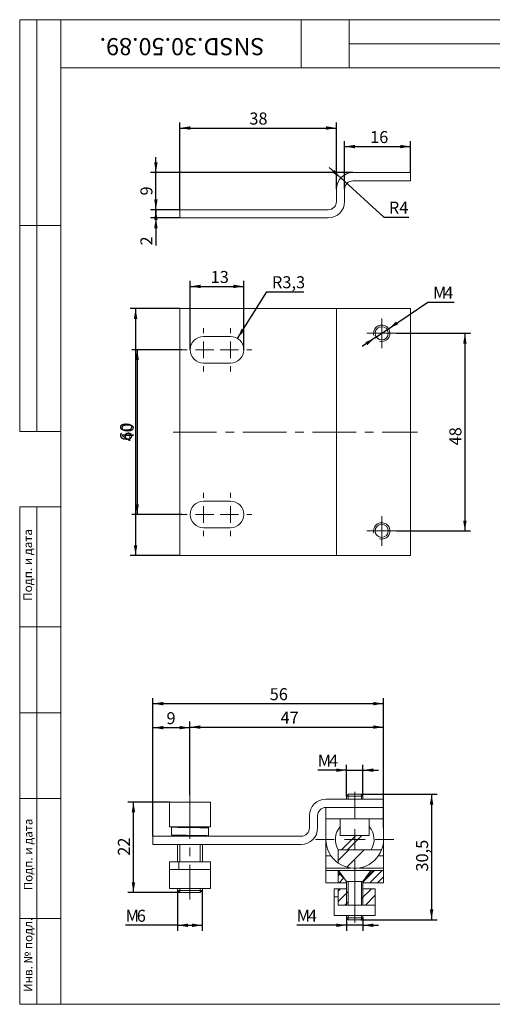
# Model space of a CAD drawing. Units: millimetres. Extents: x 8 to 420, y -1 to 292.
# Drawn here: x 8 to 146, y 5 to 292 of the extents above; entities that cross this region are included whole.
import ezdxf

# ---------------------------------------------------------------- set-up
doc = ezdxf.new("R2010")
doc.units = ezdxf.units.MM
doc.linetypes.add('CENTERX2', pattern=[20.32, 12.7, -2.54, 2.54, -2.54])
doc.layers.add('ГЕОМЕТРИЯ', color=90, linetype='Continuous', lineweight=15)
for name, color, linetype in [('РАЗМЕРЫ', 2, 'Continuous'), ('ТЕКСТ', 120, 'Continuous'), ('ШТРИХОВКА', 30, 'Continuous')]:
    doc.layers.add(name, color=color, linetype=linetype)
doc.styles.add('SLDTEXTSTYLE0', font='TXT', dxfattribs={"width": 0.7, "bigfont": 'bigfont'})
doc.styles.add('SLDTEXTSTYLE1', font='TXT', dxfattribs={"width": 0.7})
doc.dimstyles.new('SLDDIMSTYLE0', dxfattribs={"dimtxt": 3.5, "dimasz": 3, "dimexe": 0, "dimexo": 0.0625, "dimgap": 0.875, "dimtad": 2, "dimlfac": 0.833333, "dimrnd": 1e-09, "dimzin": 12, "dimdsep": 46, "dimtxsty": 'SLDTEXTSTYLE1', "dimsah": 1, "dimcen": 0.09, "dimadec": 0, "dimazin": 3, "dimtfac": 1, "dimtdec": 3, "dimtofl": 0, "dimtmove": 0, "dimatfit": 3, "dimfxl": 1, "dimfrac": 2, "dimtolj": 1, "dimtzin": 12, "dimarcsym": 0})
doc.dimstyles.new('SLDDIMSTYLE1', dxfattribs={"dimtxt": 3.5, "dimasz": 3, "dimexe": 0, "dimexo": 0.0625, "dimgap": 0.875, "dimtad": 2, "dimlfac": 0.833333, "dimrnd": 1e-09, "dimzin": 12, "dimdsep": 46, "dimtxsty": 'SLDTEXTSTYLE1', "dimsah": 1, "dimcen": 0.09, "dimadec": 0, "dimazin": 3, "dimtfac": 1, "dimtdec": 3, "dimtmove": 0, "dimatfit": 0, "dimfxl": 1, "dimfrac": 2, "dimtolj": 1, "dimtzin": 12, "dimarcsym": 0})
doc.dimstyles.new('SLDDIMSTYLE2', dxfattribs={"dimtxt": 3.5, "dimasz": 3, "dimexe": 0, "dimexo": 0.0625, "dimgap": 0.875, "dimtad": 0, "dimtih": 1, "dimtoh": 1, "dimlfac": 0.833333, "dimrnd": 1e-09, "dimzin": 12, "dimdsep": 46, "dimtxsty": 'SLDTEXTSTYLE1', "dimsah": 1, "dimcen": 0, "dimadec": 0, "dimazin": 3, "dimtfac": 1, "dimtdec": 3, "dimtofl": 0, "dimtmove": 1, "dimatfit": 3, "dimfxl": 1, "dimfrac": 2, "dimtolj": 1, "dimtzin": 12, "dimarcsym": 0})
doc.dimstyles.new('SLDDIMSTYLE3', dxfattribs={"dimtxt": 3.5, "dimasz": 3, "dimexe": 0, "dimexo": 0.0625, "dimgap": 0.875, "dimtad": 0, "dimtih": 1, "dimtoh": 1, "dimdec": 1, "dimlfac": 0.833333, "dimrnd": 1e-09, "dimzin": 12, "dimdsep": 46, "dimtxsty": 'SLDTEXTSTYLE1', "dimsah": 1, "dimcen": 0, "dimadec": 0, "dimazin": 3, "dimtfac": 1, "dimtdec": 3, "dimtofl": 0, "dimtmove": 0, "dimatfit": 3, "dimfxl": 1, "dimfrac": 2, "dimtolj": 1, "dimtzin": 12, "dimarcsym": 0})
doc.dimstyles.new('SLDDIMSTYLE4', dxfattribs={"dimtxt": 3.5, "dimasz": 3, "dimexe": 0, "dimexo": 0.0625, "dimgap": 0.875, "dimtad": 0, "dimtih": 1, "dimtoh": 1, "dimlfac": 0.833333, "dimrnd": 1e-09, "dimzin": 12, "dimdsep": 46, "dimtxsty": 'SLDTEXTSTYLE1', "dimsah": 1, "dimcen": 0, "dimadec": 0, "dimazin": 3, "dimtfac": 1, "dimtdec": 3, "dimtmove": 0, "dimatfit": 3, "dimfxl": 1, "dimfrac": 2, "dimtolj": 1, "dimtzin": 12, "dimarcsym": 0})

# ---------------------------------------------------------------- blocks, each defined once
blk = doc.blocks.new('_D')
at = {"layer": 'РАЗМЕРЫ'}
for p, q in [((107.42, 66.24), (129.62, 66.24)), ((128.02, 66.24), (128.02, 29.64)), ((107.42, 29.64), (129.62, 29.64))]:
    blk.add_line(p, q, dxfattribs=at)
for points in [[(128.02, 66.24), (127.52, 63.24), (128.52, 63.24)], [(128.02, 29.64), (128.52, 32.64), (127.52, 32.64)]]:
    blk.add_solid(points, dxfattribs=at)
at = {"layer": 'РАЗМЕРЫ', "insert": (123.51, 43.69), "char_height": 3.5, "attachment_point": 1, "rotation": 90, "style": 'SLDTEXTSTYLE1'}
blk.add_mtext('30,5', dxfattribs=at)
blk = doc.blocks.new('_D_1')
at = {"layer": 'РАЗМЕРЫ'}
for p, q in [((103.22, 65.64), (103.22, 74.84)), ((108.02, 65.64), (108.02, 74.84)), ((103.22, 73.24), (94.86, 73.24)), ((103.22, 73.24), (108.02, 73.24)), ((108.02, 73.24), (112.52, 73.24))]:
    blk.add_line(p, q, dxfattribs=at)
for points in [[(103.22, 73.24), (100.22, 73.74), (100.22, 72.74)], [(108.02, 73.24), (111.02, 72.74), (111.02, 73.74)]]:
    blk.add_solid(points, dxfattribs=at)
at = {"layer": 'РАЗМЕРЫ', "char_height": 3.5, "attachment_point": 1, "style": 'SLDTEXTSTYLE1'}
for s, insert in [('M', (94.86, 77.75)), ('4', (98.13, 77.75))]:
    blk.add_mtext(s, dxfattribs=dict(at, insert=insert))
blk = doc.blocks.new('_D_2')
at = {"layer": 'РАЗМЕРЫ'}
for p, q in [((103.22, 30.24), (103.22, 26.44)), ((108.02, 30.24), (108.02, 26.44)), ((103.22, 28.04), (88.72, 28.04)), ((108.02, 28.04), (103.22, 28.04)), ((108.02, 28.04), (112.52, 28.04))]:
    blk.add_line(p, q, dxfattribs=at)
for points in [[(103.22, 28.04), (100.22, 28.54), (100.22, 27.54)], [(108.02, 28.04), (111.02, 27.54), (111.02, 28.54)]]:
    blk.add_solid(points, dxfattribs=at)
at = {"layer": 'РАЗМЕРЫ', "char_height": 3.5, "attachment_point": 1, "style": 'SLDTEXTSTYLE1'}
for s, insert in [('M', (88.72, 32.55)), ('4', (91.98, 32.55))]:
    blk.add_mtext(s, dxfattribs=dict(at, insert=insert))
blk = doc.blocks.new('_D_3')
at = {"layer": 'РАЗМЕРЫ'}
for p, q in [((54.02, 38.16), (54.02, 26.44)), ((61.22, 38.16), (61.22, 26.44)), ((54.02, 28.04), (38.86, 28.04)), ((54.02, 28.04), (61.22, 28.04))]:
    blk.add_line(p, q, dxfattribs=at)
for points in [[(54.02, 28.04), (57.02, 27.54), (57.02, 28.54)], [(61.22, 28.04), (58.22, 28.54), (58.22, 27.54)]]:
    blk.add_solid(points, dxfattribs=at)
at = {"layer": 'РАЗМЕРЫ', "char_height": 3.5, "attachment_point": 1, "style": 'SLDTEXTSTYLE1'}
for s, insert in [('M', (38.86, 32.55)), ('6', (42.12, 32.55))]:
    blk.add_mtext(s, dxfattribs=dict(at, insert=insert))
blk = doc.blocks.new('_D_4')
at = {"layer": 'РАЗМЕРЫ'}
for p, q in [((51.62, 63.96), (39.54, 63.96)), ((41.14, 37.56), (41.14, 63.96)), ((54.62, 37.56), (39.54, 37.56))]:
    blk.add_line(p, q, dxfattribs=at)
for points in [[(41.14, 63.96), (40.64, 60.96), (41.64, 60.96)], [(41.14, 37.56), (41.64, 40.56), (40.64, 40.56)]]:
    blk.add_solid(points, dxfattribs=at)
at = {"layer": 'РАЗМЕРЫ', "insert": (36.62, 48.3), "char_height": 3.5, "attachment_point": 1, "rotation": 90, "style": 'SLDTEXTSTYLE1'}
blk.add_mtext('22', dxfattribs=at)
blk = doc.blocks.new('_D_5')
at = {"layer": 'РАЗМЕРЫ'}
for p, q in [((46.82, 54), (46.82, 94.24)), ((46.82, 92.64), (114.02, 92.64)), ((114.02, 56.32), (114.02, 94.24))]:
    blk.add_line(p, q, dxfattribs=at)
for points in [[(46.82, 92.64), (49.82, 92.14), (49.82, 93.14)], [(114.02, 92.64), (111.02, 93.14), (111.02, 92.14)]]:
    blk.add_solid(points, dxfattribs=at)
at = {"layer": 'РАЗМЕРЫ', "insert": (80.85, 97.15), "char_height": 3.5, "attachment_point": 1, "style": 'SLDTEXTSTYLE1'}
blk.add_mtext('56', dxfattribs=at)
blk = doc.blocks.new('_D_6')
at = {"layer": 'РАЗМЕРЫ'}
for p, q in [((46.82, 54), (46.82, 87.24)), ((57.62, 65.96), (57.62, 87.24)), ((46.82, 85.64), (57.62, 85.64))]:
    blk.add_line(p, q, dxfattribs=at)
for points in [[(46.82, 85.64), (49.82, 85.14), (49.82, 86.14)], [(57.62, 85.64), (54.62, 86.14), (54.62, 85.14)]]:
    blk.add_solid(points, dxfattribs=at)
at = {"layer": 'РАЗМЕРЫ', "insert": (50.78, 90.15), "char_height": 3.5, "attachment_point": 1, "style": 'SLDTEXTSTYLE1'}
blk.add_mtext('9', dxfattribs=at)
blk = doc.blocks.new('_D_7')
at = {"layer": 'РАЗМЕРЫ'}
for p, q in [((57.62, 65.96), (57.62, 87.4)), ((114.02, 64.8), (114.02, 87.4)), ((57.62, 85.8), (114.02, 85.8))]:
    blk.add_line(p, q, dxfattribs=at)
for points in [[(57.62, 85.8), (60.62, 85.3), (60.62, 86.3)], [(114.02, 85.8), (111.02, 86.3), (111.02, 85.3)]]:
    blk.add_solid(points, dxfattribs=at)
at = {"layer": 'РАЗМЕРЫ', "insert": (84.02, 90.31), "char_height": 3.5, "attachment_point": 1, "style": 'SLDTEXTSTYLE1'}
blk.add_mtext('47', dxfattribs=at)
blk = doc.blocks.new('SW_CENTERMARKSYMBOL_0')
at = {"color": 0, "linetype": 'Continuous', "lineweight": 0}
for p, q in [((0, 6), (0, 13.86)), ((0, 0), (0, 3)), ((-6, 0), (-11.4, 0)), ((0, 0), (-3, 0)), ((0, 0), (0, -3)), ((0, 0), (3, 0)), ((6, 0), (11.4, 0)), ((0, -6), (0, -24.34))]:
    blk.add_line(p, q, dxfattribs=at)
blk = doc.blocks.new('_D_9')
at = {"layer": 'РАЗМЕРЫ'}
for p, q in [((47.69, 247.42), (47.69, 251.92)), ((105.09, 247.42), (46.09, 247.42)), ((47.69, 236.62), (47.69, 247.42)), ((54.69, 236.62), (46.09, 236.62)), ((47.69, 236.62), (47.69, 232.12))]:
    blk.add_line(p, q, dxfattribs=at)
for points in [[(47.69, 247.42), (48.19, 250.42), (47.19, 250.42)], [(47.69, 236.62), (47.19, 233.62), (48.19, 233.62)]]:
    blk.add_solid(points, dxfattribs=at)
at = {"layer": 'РАЗМЕРЫ', "insert": (43.18, 240.76), "char_height": 3.5, "attachment_point": 1, "rotation": 90, "style": 'SLDTEXTSTYLE1'}
blk.add_mtext('9', dxfattribs=at)
blk = doc.blocks.new('_D_10')
at = {"layer": 'РАЗМЕРЫ'}
for p, q in [((47.69, 236.62), (47.69, 241.12)), ((54.69, 236.62), (46.09, 236.62)), ((47.69, 234.22), (47.69, 236.62)), ((54.69, 234.22), (46.09, 234.22)), ((47.69, 234.22), (47.69, 226.18))]:
    blk.add_line(p, q, dxfattribs=at)
for points in [[(47.69, 236.62), (48.19, 239.62), (47.19, 239.62)], [(47.69, 234.22), (47.19, 231.22), (48.19, 231.22)]]:
    blk.add_solid(points, dxfattribs=at)
at = {"layer": 'РАЗМЕРЫ', "insert": (43.18, 226.18), "char_height": 3.5, "attachment_point": 1, "rotation": 90, "style": 'SLDTEXTSTYLE1'}
blk.add_mtext('2', dxfattribs=at)
blk = doc.blocks.new('_D_11')
at = {"layer": 'РАЗМЕРЫ'}
for p, q in [((54.69, 236.62), (54.69, 262.02)), ((100.29, 242.62), (100.29, 262.02)), ((54.69, 260.42), (100.29, 260.42))]:
    blk.add_line(p, q, dxfattribs=at)
for points in [[(54.69, 260.42), (57.69, 259.92), (57.69, 260.92)], [(100.29, 260.42), (97.29, 260.92), (97.29, 259.92)]]:
    blk.add_solid(points, dxfattribs=at)
at = {"layer": 'РАЗМЕРЫ', "insert": (74.92, 264.94), "char_height": 3.5, "attachment_point": 1, "style": 'SLDTEXTSTYLE1'}
blk.add_mtext('38', dxfattribs=at)
blk = doc.blocks.new('_D_12')
at = {"layer": 'РАЗМЕРЫ'}
for p, q in [((102.69, 242.62), (102.69, 256.62)), ((121.89, 247.42), (121.89, 256.62)), ((102.69, 255.02), (121.89, 255.02))]:
    blk.add_line(p, q, dxfattribs=at)
for points in [[(102.69, 255.02), (105.69, 254.52), (105.69, 255.52)], [(121.89, 255.02), (118.89, 255.52), (118.89, 254.52)]]:
    blk.add_solid(points, dxfattribs=at)
at = {"layer": 'РАЗМЕРЫ', "insert": (110.12, 259.54), "char_height": 3.5, "attachment_point": 1, "style": 'SLDTEXTSTYLE1'}
blk.add_mtext('16', dxfattribs=at)
blk = doc.blocks.new('_D_13')
at = {"layer": 'РАЗМЕРЫ'}
for p, q in [((101.54, 245.86), (98.22, 248.89)), ((101.54, 245.86), (114.07, 234.45)), ((114.07, 234.45), (121.37, 234.45))]:
    blk.add_line(p, q, dxfattribs=at)
blk.add_solid([(101.54, 245.86), (99.66, 248.25), (98.99, 247.51)], dxfattribs=at)
at = {"layer": 'РАЗМЕРЫ', "insert": (115.57, 238.96), "char_height": 3.5, "attachment_point": 1, "style": 'SLDTEXTSTYLE1'}
blk.add_mtext('R4', dxfattribs=at)
blk = doc.blocks.new('_D_14')
at = {"layer": 'РАЗМЕРЫ'}
for p, q in [((57.69, 195.78), (57.69, 215.85)), ((73.29, 195.78), (73.29, 215.85)), ((57.69, 214.25), (73.29, 214.25))]:
    blk.add_line(p, q, dxfattribs=at)
for points in [[(57.69, 214.25), (60.69, 213.75), (60.69, 214.75)], [(73.29, 214.25), (70.29, 214.75), (70.29, 213.75)]]:
    blk.add_solid(points, dxfattribs=at)
at = {"layer": 'РАЗМЕРЫ', "insert": (63.65, 218.76), "char_height": 3.5, "attachment_point": 1, "style": 'SLDTEXTSTYLE1'}
blk.add_mtext('13', dxfattribs=at)
blk = doc.blocks.new('_D_15')
at = {"layer": 'РАЗМЕРЫ'}
for p, q in [((71.46, 199.09), (80.01, 212.71)), ((80.01, 212.71), (90.75, 212.71))]:
    blk.add_line(p, q, dxfattribs=at)
blk.add_solid([(71.46, 199.09), (73.48, 201.36), (72.64, 201.89)], dxfattribs=at)
at = {"layer": 'РАЗМЕРЫ', "insert": (81.51, 217.22), "char_height": 3.5, "attachment_point": 1, "style": 'SLDTEXTSTYLE1'}
blk.add_mtext('R3,3', dxfattribs=at)
blk = doc.blocks.new('_D_16')
at = {"layer": 'РАЗМЕРЫ'}
for p, q in [((55.29, 195.78), (40.63, 195.78)), ((42.23, 195.78), (42.23, 147.78)), ((55.29, 147.78), (40.63, 147.78))]:
    blk.add_line(p, q, dxfattribs=at)
for points in [[(42.23, 195.78), (41.73, 192.78), (42.73, 192.78)], [(42.23, 147.78), (42.73, 150.78), (41.73, 150.78)]]:
    blk.add_solid(points, dxfattribs=at)
at = {"layer": 'РАЗМЕРЫ', "insert": (37.72, 169.07), "char_height": 3.5, "attachment_point": 1, "rotation": 90, "style": 'SLDTEXTSTYLE1'}
blk.add_mtext('40', dxfattribs=at)
blk = doc.blocks.new('_D_17')
at = {"layer": 'РАЗМЕРЫ'}
for p, q in [((54.69, 207.78), (40.17, 207.78)), ((41.77, 207.78), (41.77, 135.78)), ((54.69, 135.78), (40.17, 135.78))]:
    blk.add_line(p, q, dxfattribs=at)
for points in [[(41.77, 207.78), (41.27, 204.78), (42.27, 204.78)], [(41.77, 135.78), (42.27, 138.78), (41.27, 138.78)]]:
    blk.add_solid(points, dxfattribs=at)
at = {"layer": 'РАЗМЕРЫ', "insert": (37.26, 169.25), "char_height": 3.5, "attachment_point": 1, "rotation": 90, "style": 'SLDTEXTSTYLE1'}
blk.add_mtext('60', dxfattribs=at)
blk = doc.blocks.new('_D_18')
at = {"layer": 'РАЗМЕРЫ'}
for p, q in [((117.81, 200.58), (139.33, 200.58)), ((137.73, 200.58), (137.73, 142.98)), ((117.81, 142.98), (139.33, 142.98))]:
    blk.add_line(p, q, dxfattribs=at)
for points in [[(137.73, 200.58), (137.23, 197.58), (138.23, 197.58)], [(137.73, 142.98), (138.23, 145.98), (137.23, 145.98)]]:
    blk.add_solid(points, dxfattribs=at)
at = {"layer": 'РАЗМЕРЫ', "insert": (133.22, 167.91), "char_height": 3.5, "attachment_point": 1, "rotation": 90, "style": 'SLDTEXTSTYLE1'}
blk.add_mtext('48', dxfattribs=at)
blk = doc.blocks.new('_D_19')
at = {"layer": 'РАЗМЕРЫ'}
for p, q in [((115.48, 201.92), (126.94, 209.64)), ((126.94, 209.64), (134.6, 209.64)), ((111.5, 199.24), (115.48, 201.92)), ((111.5, 199.24), (107.77, 196.73))]:
    blk.add_line(p, q, dxfattribs=at)
for points in [[(115.48, 201.92), (118.25, 203.19), (117.69, 204.02)], [(111.5, 199.24), (108.73, 197.98), (109.29, 197.15)]]:
    blk.add_solid(points, dxfattribs=at)
at = {"layer": 'РАЗМЕРЫ', "char_height": 3.5, "attachment_point": 1, "style": 'SLDTEXTSTYLE1'}
for s, insert in [('M', (128.44, 214.15)), ('4', (131.7, 214.15))]:
    blk.add_mtext(s, dxfattribs=dict(at, insert=insert))
blk = doc.blocks.new('SW_CENTERMARKSYMBOL_1')
at = {"color": 0, "linetype": 'Continuous', "lineweight": 0}
for p, q in [((0, 4.8), (0, 6.3)), ((7.8, 4.8), (7.8, 6.3)), ((-4.8, 0), (-6.3, 0)), ((0, 0), (-2.4, 0)), ((0, 0), (0, 2.4)), ((0, 0), (2.4, 0)), ((0, 0), (0, -2.4)), ((3, 0), (1.5, 0)), ((4.8, 0), (6.3, 0)), ((7.8, 0), (5.4, 0)), ((7.8, 0), (7.8, 2.4)), ((7.8, 0), (10.2, 0)), ((7.8, 0), (7.8, -2.4)), ((12.6, 0), (14.1, 0)), ((0, -4.8), (0, -6.3)), ((7.8, -4.8), (7.8, -6.3))]:
    blk.add_line(p, q, dxfattribs=at)
blk = doc.blocks.new('SW_CENTERMARKSYMBOL_2')
at = {"color": 0, "linetype": 'Continuous', "lineweight": 0}
for p, q in [((-7.8, 4.8), (-7.8, 6.3)), ((0, 4.8), (0, 6.3)), ((-12.6, 0), (-14.1, 0)), ((-7.8, 0), (-10.2, 0)), ((-7.8, 0), (-7.8, 2.4)), ((-7.8, 0), (-7.8, -2.4)), ((-7.8, 0), (-5.4, 0)), ((-4.8, 0), (-6.3, 0)), ((-3, 0), (-1.5, 0)), ((0, 0), (-2.4, 0)), ((0, 0), (0, 2.4)), ((0, 0), (0, -2.4)), ((0, 0), (2.4, 0)), ((4.8, 0), (6.3, 0)), ((-7.8, -4.8), (-7.8, -6.3)), ((0, -4.8), (0, -6.3))]:
    blk.add_line(p, q, dxfattribs=at)
blk = doc.blocks.new('SW_CENTERMARKSYMBOL_3')
at = {"color": 0, "linetype": 'Continuous', "lineweight": 0}
for p, q in [((0, 2.4), (0, 4.32)), ((-2.4, 0), (-4.32, 0)), ((0, 0), (-2.4, 0)), ((0, 0), (0, 2.4)), ((0, 0), (0, -2.4)), ((0, 0), (2.4, 0)), ((2.4, 0), (4.32, 0)), ((0, -2.4), (0, -4.32))]:
    blk.add_line(p, q, dxfattribs=at)
blk = doc.blocks.new('SW_CENTERMARKSYMBOL_4')
at = {"color": 0, "linetype": 'Continuous', "lineweight": 0}
for p, q in [((0, 2.4), (0, 4.32)), ((-2.4, 0), (-4.32, 0)), ((0, 0), (-2.4, 0)), ((0, 0), (0, 2.4)), ((0, 0), (0, -2.4)), ((0, 0), (2.4, 0)), ((2.4, 0), (4.32, 0)), ((0, -2.4), (0, -4.32))]:
    blk.add_line(p, q, dxfattribs=at)

msp = doc.modelspace()

# ---------------------------------------------------------------- hatches: boundary and pattern name
at = {"layer": 'ШТРИХОВКА'}
h = msp.add_hatch(dxfattribs=at)
h.set_pattern_fill('ANSI32', color=256, style=0)
edge = h.paths.add_edge_path(flags=0)
edge.add_line((113.46959, 50.04495), (100.82825, 50.04495))
edge.add_line((100.82825, 50.04495), (100.82825, 46.1443))
edge.add_arc((105.62239, 53.04186), 8.4, 235.1988635, 339.0977646)
h = msp.add_hatch(dxfattribs=at)
h.set_pattern_fill('ANSI31', color=256, scale=0.5, style=0)
h.paths.add_polyline_path([(100.82825, 40.44186), (103.10239, 40.44186), (103.10239, 41.16186), (100.82825, 43.43599)], flags=0)
h = msp.add_hatch(dxfattribs=at)
h.set_pattern_fill('ANSI31', color=256, scale=0.5, style=0)
h.paths.add_polyline_path([(108.14239, 40.44186), (114.02239, 40.44186), (114.02239, 44.04186), (111.02239, 44.04186), (108.14239, 41.16186)], flags=0)
h = msp.add_hatch(dxfattribs=at)
h.set_pattern_fill('ANSI31', color=256, scale=0.66667, style=0)
h.paths.add_polyline_path([(103.40239, 38.64186), (100.82825, 38.64186), (100.82825, 33.91064), (103.70239, 33.91064), (103.70239, 38.34186)], flags=0)
h = msp.add_hatch(dxfattribs=at)
h.set_pattern_fill('ANSI31', color=256, scale=0.66667, style=0)
h.paths.add_polyline_path([(111.62239, 38.64186), (107.84239, 38.64186), (107.54239, 38.34186), (107.54239, 33.91064), (111.62239, 33.91064)], flags=0)

# ---------------------------------------------------------------- linework, layer by layer
at = {"color": 7, "linetype": 'Continuous', "lineweight": 15}
for p, q in [((8, 292), (20, 292)), ((8, 292), (8, 172)), ((13, 292), (13, 172)), ((20, 5), (20, 292)), ((20, 292), (415, 292)), ((20, 278), (20, 292)), ((20, 292), (90, 292)), ((20, 292), (20, 172)), ((90, 278), (90, 292)), ((90, 292), (157, 292)), ((104, 292), (104, 278)), ((104, 285), (157, 285)), ((20, 278), (90, 278)), ((157, 278), (90, 278)), ((8, 232), (20, 232)), ((8, 172), (20, 172)), ((8, 150), (20, 150)), ((8, 150), (8, 5)), ((13, 150), (13, 5)), ((20, 150), (20, 5)), ((8, 115), (20, 115)), ((8, 90), (20, 90)), ((8, 65), (20, 65)), ((8, 30), (20, 30)), ((8, 5), (20, 5)), ((20, 5), (415, 5))]:
    msp.add_line(p, q, dxfattribs=at)
at = {"color": 7, "linetype": 'CENTERX2', "lineweight": 0}
for p, q in [((52.69182, 171.78367), (123.89182, 171.78367)), ((57.62239, 65.95706), (57.62239, 35.55706))]:
    msp.add_line(p, q, dxfattribs=at)
at = {"color": 7, "linetype": 'Continuous', "lineweight": 0}
for p, q in [((103.69039, 66.10986), (103.69039, 64.80186)), ((103.69039, 66.10986), (103.69039, 64.80186)), ((107.55439, 64.80186), (107.55439, 66.10986)), ((107.55439, 64.80186), (107.55439, 66.10986)), ((54.68779, 54.28533), (54.68779, 54.00186)), ((54.68779, 54.28533), (54.68779, 54.00186)), ((60.55699, 54.00186), (60.55699, 54.14688)), ((60.55699, 54.00186), (60.55699, 54.14688)), ((54.68779, 51.60186), (54.68779, 46.55706)), ((54.68779, 51.60186), (54.68779, 46.55706)), ((60.55699, 46.55706), (60.55699, 51.60186)), ((60.55699, 46.55706), (60.55699, 51.60186)), ((103.22239, 40.80354), (103.23645, 40.80354)), ((103.22239, 40.80354), (103.23645, 40.80354)), ((103.23644, 40.80354), (108.02239, 40.80354)), ((103.69039, 40.80354), (103.69039, 33.91064)), ((103.69039, 40.80354), (103.69039, 33.91064)), ((107.55439, 33.91064), (107.55439, 40.80354)), ((107.55439, 33.91064), (107.55439, 40.80354)), ((54.68779, 38.75706), (54.68779, 37.55706)), ((54.68779, 38.75706), (54.68779, 37.55706)), ((60.55699, 37.55706), (60.55699, 38.75706)), ((60.55699, 37.55706), (60.55699, 38.75706)), ((103.22239, 38.64186), (103.22239, 33.91064)), ((103.22239, 38.64186), (103.22239, 33.91064)), ((108.02239, 33.91064), (108.02239, 38.64186)), ((108.02239, 33.91064), (108.02239, 38.64186)), ((103.69039, 30.84186), (103.69039, 29.77386)), ((103.69039, 30.84186), (103.69039, 29.77386)), ((107.55439, 29.77386), (107.55439, 30.84186)), ((107.55439, 29.77386), (107.55439, 30.84186))]:
    msp.add_line(p, q, dxfattribs=at)
for centre in [(113.49182, 200.58367), (113.49182, 142.98367)]:
    msp.add_arc(centre, 2.4, 255, 195, dxfattribs=at)
at = {"layer": 'ГЕОМЕТРИЯ'}
for p, q in [((105.09182, 247.42391), (121.89182, 247.42391)), ((121.89182, 247.42391), (121.89182, 245.02391)), ((105.09182, 245.02391), (121.89182, 245.02391)), ((100.29182, 242.62391), (100.29182, 239.02391)), ((102.69182, 242.62391), (102.69182, 239.02391)), ((54.69182, 234.22391), (54.69182, 236.62391)), ((54.69182, 236.62391), (97.89182, 236.62391)), ((54.69182, 234.22391), (97.89182, 234.22391)), ((54.69182, 207.78367), (54.69182, 135.78367)), ((97.89182, 207.78367), (54.69182, 207.78367)), ((100.29182, 207.78367), (97.89182, 207.78367)), ((100.29182, 207.78367), (105.09182, 207.78367)), ((100.29182, 135.78367), (100.29182, 207.78367)), ((121.89182, 207.78367), (105.09182, 207.78367)), ((121.89182, 135.78367), (121.89182, 207.78367)), ((69.39182, 199.68367), (61.59182, 199.68367)), ((61.59182, 191.88367), (69.39182, 191.88367)), ((69.39182, 151.68367), (61.59182, 151.68367)), ((61.59182, 143.88367), (69.39182, 143.88367)), ((54.69182, 135.78367), (97.89182, 135.78367)), ((97.89182, 135.78367), (100.29182, 135.78367)), ((105.09182, 135.78367), (100.29182, 135.78367)), ((105.09182, 135.78367), (121.89182, 135.78367)), ((103.82239, 66.24186), (103.22239, 65.64186)), ((103.82239, 66.24186), (105.31731, 66.24186)), ((105.31731, 66.24186), (107.42239, 66.24186)), ((108.02239, 65.64186), (107.42239, 66.24186)), ((51.62239, 63.95706), (51.62239, 56.75706)), ((51.62239, 63.95706), (63.62239, 63.95706)), ((63.62239, 56.75706), (63.62239, 63.95706)), ((97.22239, 64.80186), (114.02239, 64.80186)), ((103.22239, 65.64186), (103.22239, 64.80186)), ((105.21562, 65.64186), (103.22239, 65.64186)), ((108.02239, 65.64186), (105.21562, 65.64186)), ((108.02239, 64.80186), (108.02239, 65.64186)), ((114.02239, 64.80186), (114.02239, 62.40186)), ((114.02239, 62.40186), (97.22239, 62.40186)), ((97.22239, 59.04186), (97.22239, 62.40186)), ((114.02239, 59.04186), (114.02239, 62.40186)), ((92.42239, 60.00186), (92.42239, 56.40186)), ((94.82239, 60.00186), (94.82239, 56.40186)), ((114.02239, 59.04186), (97.22239, 59.04186)), ((97.22239, 59.04186), (97.22239, 53.04186)), ((101.42239, 59.04186), (101.42239, 54.24186)), ((109.82239, 54.24186), (109.82239, 59.04186)), ((114.02239, 53.04186), (114.02239, 59.04186)), ((51.62239, 56.75706), (63.62239, 56.75706)), ((52.20697, 56.64544), (52.20697, 54.36544)), ((53.42239, 56.75706), (53.5555, 56.62395)), ((61.44257, 56.37724), (61.82239, 56.75706)), ((63.0378, 54.12534), (63.0378, 56.40534)), ((110.0121, 56.58304), (109.82239, 56.77276)), ((109.82239, 56.39333), (110.0121, 56.58304)), ((46.82239, 51.60186), (46.82239, 54.00186)), ((46.82239, 54.00186), (90.02239, 54.00186)), ((52.20697, 54.36544), (52.20697, 54.33781)), ((54.02239, 54.3015), (54.02239, 54.00186)), ((54.43393, 54.29383), (54.43748, 54.29383)), ((61.22239, 54.00186), (61.22239, 54.11526)), ((63.0378, 54.0978), (63.0378, 54.12534)), ((97.22239, 53.04186), (97.22239, 48.25917)), ((104.91054, 54.24186), (101.42239, 54.24186)), ((105.97386, 54.24186), (101.77695, 50.04495)), ((103.47401, 50.04495), (107.67091, 54.24186)), ((109.82239, 54.24186), (104.91054, 54.24186)), ((114.02239, 53.04186), (114.02239, 48.25917)), ((46.82239, 51.60186), (90.02239, 51.60186)), ((54.02239, 51.60186), (54.02239, 46.55706)), ((61.22239, 46.55706), (61.22239, 51.60186)), ((100.8445, 50.04495), (100.82825, 50.04495)), ((100.82825, 50.04495), (100.82825, 46.1443)), ((101.77695, 50.04495), (100.8445, 50.04495)), ((103.47401, 50.04495), (101.77695, 50.04495)), ((110.40027, 50.04495), (103.47401, 50.04495)), ((113.46959, 50.04495), (110.40027, 50.04495)), ((51.62239, 46.55706), (54.38239, 46.55706)), ((51.62239, 44.27706), (51.62239, 46.55706)), ((54.38239, 46.55706), (54.38239, 44.27706)), ((54.38239, 46.55706), (63.62239, 46.55706)), ((63.62239, 46.55706), (63.62239, 44.27706)), ((97.22239, 48.25917), (97.22239, 44.72846)), ((98.71689, 48.25917), (97.22239, 48.25917)), ((114.02239, 48.25917), (112.52788, 48.25917)), ((114.02239, 48.25917), (114.02239, 44.72846)), ((51.62239, 43.75411), (51.62239, 44.27706)), ((51.62239, 44.27706), (52.27381, 44.27706)), ((52.27381, 44.27706), (63.62239, 44.27706)), ((63.62239, 44.27706), (63.62239, 43.25706)), ((97.22239, 44.04186), (97.22239, 44.72846)), ((97.22239, 44.72846), (104.41932, 44.72846)), ((97.22239, 40.44186), (97.22239, 44.04186)), ((100.82825, 44.04186), (97.22239, 44.04186)), ((100.82825, 44.04186), (100.82825, 40.44186)), ((100.82825, 44.04186), (100.94239, 44.04186)), ((100.82825, 43.43599), (102.65239, 41.61186)), ((100.94239, 44.04186), (103.22239, 40.80186)), ((100.94239, 44.04186), (105.62239, 44.04186)), ((105.62239, 44.04186), (110.30239, 44.04186)), ((106.82545, 44.72846), (114.02239, 44.72846)), ((108.02239, 40.80186), (110.30239, 44.04186)), ((108.59239, 41.61186), (111.02239, 44.04186)), ((110.30239, 44.04186), (111.02239, 44.04186)), ((111.02239, 44.04186), (114.02239, 44.04186)), ((114.02239, 44.72846), (114.02239, 44.04186)), ((114.02239, 44.04186), (114.02239, 40.44186)), ((100.82825, 40.44186), (97.22239, 40.44186)), ((100.82825, 40.44186), (103.10239, 40.44186)), ((103.10239, 40.97238), (103.10239, 40.44186)), ((103.10239, 40.44186), (103.22239, 40.44186)), ((103.22239, 40.80186), (103.22239, 33.91064)), ((103.22239, 40.80186), (105.62239, 40.80186)), ((105.62239, 40.80186), (108.02239, 40.80186)), ((108.02239, 33.91064), (108.02239, 40.80186)), ((108.02239, 40.44186), (108.14239, 40.44186)), ((108.14239, 40.44186), (108.14239, 40.97238)), ((108.14239, 40.44186), (114.02239, 40.44186)), ((52.18113, 38.75706), (63.62239, 38.75706)), ((54.02239, 38.75706), (54.02239, 38.15706)), ((54.02239, 38.15706), (54.62239, 37.55706)), ((54.02239, 38.15706), (61.22239, 38.15706)), ((60.62239, 37.55706), (54.62239, 37.55706)), ((60.62239, 37.55706), (61.22239, 38.15706)), ((61.22239, 38.15706), (61.22239, 38.75706)), ((99.62239, 38.64186), (100.82825, 38.64186)), ((99.62239, 36.36186), (99.62239, 38.64186)), ((100.82825, 38.64186), (100.82825, 36.36186)), ((103.22239, 38.64186), (100.82825, 38.64186)), ((111.62239, 38.64186), (108.02239, 38.64186)), ((111.62239, 38.64186), (111.62239, 33.91064)), ((99.62239, 35.83891), (99.62239, 36.36186)), ((99.62239, 36.36186), (100.27381, 36.36186)), ((100.27381, 36.36186), (100.82825, 36.36186)), ((100.82825, 36.36186), (100.82825, 35.34186)), ((100.82825, 33.91064), (111.62239, 33.91064)), ((100.18113, 30.84186), (111.62239, 30.84186)), ((103.22239, 30.84186), (103.22239, 30.24186)), ((103.22239, 30.24186), (103.82239, 29.64186)), ((103.22239, 30.24186), (105.62239, 30.24186)), ((105.62239, 29.64186), (103.82239, 29.64186)), ((105.62239, 30.24186), (108.02239, 30.24186)), ((107.42239, 29.64186), (105.62239, 29.64186)), ((107.42239, 29.64186), (108.02239, 30.24186)), ((108.02239, 30.24186), (108.02239, 30.84186))]:
    msp.add_line(p, q, dxfattribs=at)
for centre in [(113.49182, 200.58367), (113.49182, 142.98367)]:
    msp.add_circle(centre, 1.92, dxfattribs=at)
for centre, radius, start, end in [((105.09182, 242.62391), 4.8, 90, 180), ((105.09182, 242.62391), 2.4, 90, 180), ((97.89182, 239.02391), 4.8, 270, 0), ((97.89182, 239.02391), 2.4, 270, 0), ((61.59182, 195.78367), 3.9, 90, 270), ((69.39182, 195.78367), 3.9, 270, 90), ((61.59182, 147.78367), 3.9, 90, 270), ((69.39182, 147.78367), 3.9, 270, 90), ((97.22239, 60.00186), 4.8, 90, 180), ((97.22239, 60.00186), 2.4, 90, 180), ((90.02239, 56.40186), 4.8, 270, 0), ((90.02239, 56.40186), 2.4, 270, 0), ((105.62239, 53.04186), 5.64, 138.1316938, 212.0978098), ((105.62239, 53.04186), 5.64, 327.9021902, 41.8683062), ((105.62239, 53.04186), 8.4, 180, 235.1988635), ((105.62239, 53.04186), 8.4, 339.0977646, 0), ((105.62239, 53.04186), 8.4, 235.1988635, 339.0977646)]:
    msp.add_arc(centre, radius, start, end, dxfattribs=at)
for points, knots in [([(53.48155, 56.69789), (53.46108, 56.69747), (53.19474, 56.69199), (52.8294, 56.68221), (52.41466, 56.66894), (52.20369, 56.65398), (52.19347, 56.63826), (52.39568, 56.62254), (52.79208, 56.60756), (53.36082, 56.59434), (54.08837, 56.57989), (54.96399, 56.56434), (55.94878, 56.54852), (56.98522, 56.5332), (58.02923, 56.51946), (59.05847, 56.50571), (60.0499, 56.49039), (60.95998, 56.47457), (61.73453, 56.45902), (62.3432, 56.44457), (62.76974, 56.43135), (63.01132, 56.41791), (63.01434, 56.40904), (63.01559, 56.40534)], [0, 0, 0, 0, 0.004169354, 0.05425242, 0.103260578, 0.153878286, 0.205487547, 0.257096807, 0.307714515, 0.356722674, 0.406805739, 0.458191327, 0.509913153, 0.560966827, 0.610422983, 0.659879138, 0.710932813, 0.762654638, 0.814040226, 0.864123291, 0.91313145, 0.963749158, 1, 1, 1, 1]), ([(53.50697, 56.67247), (53.44325, 56.67127), (53.13658, 56.66547), (52.74663, 56.65396), (52.40421, 56.64125), (52.33596, 56.63377), (52.31551, 56.63152)], [0, 0, 0, 0, 0.096485773, 0.464385637, 0.839492309, 1, 1, 1, 1]), ([(61.50253, 56.4372), (61.61099, 56.43523), (61.97184, 56.42868), (62.43224, 56.41636), (62.8379, 56.4007), (63.03375, 56.38752), (63.01749, 56.38016), (63.01229, 56.3778)], [0, 0, 0, 0, 0.1088527264, 0.3621214433, 0.620351454, 0.8785814647, 1, 1, 1, 1]), ([(52.23334, 54.36544), (52.22753, 54.36305), (52.20898, 54.35541), (52.40297, 54.34253), (52.79021, 54.32756), (53.36132, 54.31434), (54.08823, 54.29989), (54.96403, 54.28434), (55.94877, 54.26852), (56.98523, 54.2532), (58.02923, 54.23946), (59.05846, 54.22571), (60.04992, 54.21039), (60.95989, 54.19457), (61.73487, 54.17902), (62.34197, 54.16457), (62.77427, 54.15135), (63.0209, 54.13638), (63.06406, 54.12066), (62.89443, 54.10493), (62.53188, 54.08997), (61.97974, 54.0767), (61.53232, 54.06706), (61.23781, 54.06173), (61.22239, 54.06145)], [0, 0, 0, 0, 0.0226978227, 0.0724413796, 0.1212292289, 0.1684657151, 0.2167382496, 0.2662662197, 0.3161182722, 0.3653263277, 0.4129946154, 0.4606629031, 0.5098709586, 0.5597230111, 0.6092509812, 0.6575235157, 0.7047600019, 0.7535478512, 0.8032914081, 0.853034965, 0.9018228142, 0.9490593005, 0.997331835, 1, 1, 1, 1]), ([(52.22912, 54.33781), (52.22952, 54.33437), (52.23051, 54.32607), (52.45829, 54.31436), (52.88106, 54.29989), (53.40808, 54.28617), (53.84833, 54.27749), (54.02239, 54.27406)], [0, 0, 0, 0, 0.158006223, 0.382180328, 0.611271293, 0.846320282, 1, 1, 1, 1]), ([(54.46325, 54.29362), (54.58651, 54.28879), (54.886, 54.27703), (55.58604, 54.25808), (56.46179, 54.23946), (57.42089, 54.2208), (58.40341, 54.19986), (59.33301, 54.17891), (60.13786, 54.16026), (60.77725, 54.1416), (61.21751, 54.12067), (61.39345, 54.09967), (61.38661, 54.08566), (61.25104, 54.07771), (61.22239, 54.07603)], [0, 0, 0, 0, 0.064811551, 0.157479147, 0.24704905, 0.336618954, 0.42928655, 0.521954146, 0.611524049, 0.701093953, 0.793761549, 0.886429145, 0.975999048, 1, 1, 1, 1]), ([(61.22239, 54.16246), (61.42918, 54.15877), (61.89144, 54.15053), (62.43317, 54.13638), (62.84421, 54.12065), (63.04828, 54.10494), (63.04404, 54.08996), (62.84256, 54.07674), (62.44528, 54.0623), (61.90834, 54.04771), (61.43542, 54.03815), (61.22239, 54.03385)], [0, 0, 0, 0, 0.093545428, 0.2091037461, 0.3269257419, 0.4447477377, 0.5603060557, 0.6721898338, 0.7865275836, 0.9038389429, 1, 1, 1, 1]), ([(61.34263, 54.06936), (61.35225, 54.06703), (61.37745, 54.06093), (61.28165, 54.05417), (61.22239, 54.04998)], [0, 0, 0, 0, 0.381330552, 1, 1, 1, 1]), ([(51.62239, 38.75706), (51.62239, 38.90659), (51.62239, 39.20573), (51.62239, 39.91161), (51.62239, 40.93067), (51.62239, 42.28582), (51.62239, 43.26448), (51.62239, 43.75411)], [0, 0, 0, 0, 0.116008415, 0.232082656, 0.466945008, 0.733306961, 1, 1, 1, 1]), ([(63.62239, 38.75706), (63.62239, 39.07786), (63.62239, 39.71977), (63.62239, 40.84882), (63.62239, 42.02438), (63.62239, 42.84615), (63.62239, 43.25706)], [0, 0, 0, 0, 0.248391483, 0.497017357, 0.748494556, 1, 1, 1, 1]), ([(52.18113, 38.75706), (52.06688, 38.75706), (51.85537, 38.75706), (51.70968, 38.75706), (51.63294, 38.75706), (51.62577, 38.75706), (51.62239, 38.75706)], [0, 0, 0, 0, 0.285412699, 0.528399965, 0.777406435, 1, 1, 1, 1]), ([(99.62239, 30.84186), (99.62239, 30.99139), (99.62239, 31.29053), (99.62239, 31.99641), (99.62239, 33.01547), (99.62239, 34.37062), (99.62239, 35.34928), (99.62239, 35.83891)], [0, 0, 0, 0, 0.116008415, 0.232082656, 0.466945008, 0.733306961, 1, 1, 1, 1]), ([(100.82825, 35.34186), (100.82825, 34.92169), (100.82825, 34.4422), (100.82825, 33.96918), (100.82825, 33.91064)], [0, 0, 0, 0, 0.876257248, 1, 1, 1, 1]), ([(111.62239, 30.84186), (111.62239, 31.0652), (111.62239, 31.512), (111.62239, 32.52774), (111.62239, 33.35654), (111.62239, 33.91064)], [0, 0, 0, 0, 0.24885151, 0.49781474, 1, 1, 1, 1]), ([(100.18113, 30.84186), (100.06688, 30.84186), (99.85537, 30.84186), (99.70968, 30.84186), (99.63294, 30.84186), (99.62577, 30.84186), (99.62239, 30.84186)], [0, 0, 0, 0, 0.285412699, 0.528399965, 0.777406435, 1, 1, 1, 1])]:
    msp.add_open_spline(points, degree=3, knots=knots, dxfattribs=at)

# ---------------------------------------------------------------- block references
at = {"color": 7, "linetype": 'Continuous', "lineweight": 0}
for name, p in [('SW_CENTERMARKSYMBOL_4', (113.49182, 200.58367)), ('SW_CENTERMARKSYMBOL_1', (61.59182, 195.78367)), ('SW_CENTERMARKSYMBOL_2', (69.39182, 147.78367)), ('SW_CENTERMARKSYMBOL_3', (113.49182, 142.98367)), ('SW_CENTERMARKSYMBOL_0', (105.62239, 53.04186))]:
    msp.add_blockref(name, p, dxfattribs=at)

# ---------------------------------------------------------------- texts
at = {"layer": 'ТЕКСТ'}
for s, insert, char_height, attachment_point, rotation, style in [('SNSD.30.50.89.', (55.30036, 281.64017), 5, 2, 180, 'SLDTEXTSTYLE1'), ('Подп. и дата', (9.10157, 122.61763), 2.5, 1, 90, 'SLDTEXTSTYLE0'), ('Подп. и дата', (9.21994, 38.22568), 2.5, 1, 90, 'SLDTEXTSTYLE0'), ('Инв. № подл.', (9.20465, 8.60867), 2.5, 1, 90, 'SLDTEXTSTYLE0')]:
    msp.add_mtext(s, dxfattribs=dict(at, insert=insert, char_height=char_height, attachment_point=attachment_point, rotation=rotation, style=style))

# ---------------------------------------------------------------- dimensions: what is measured, and where the dimension line sits
at = {"layer": 'РАЗМЕРЫ'}
for base, p1, p2, picture, middle in [((100.29182, 260.42391), (54.69182, 236.62391), (100.29182, 242.62391), '_D_11', (77.45332, 260.42391)), ((121.89182, 255.02391), (102.69182, 242.62391), (121.89182, 247.42391), '_D_12', (112.29182, 255.02391)), ((73.29182, 214.24521), (57.69182, 195.78367), (73.29182, 195.78367), '_D_14', (65.82106, 214.24521)), ((114.02239, 92.64186), (46.82239, 54.00186), (114.02239, 56.31893), '_D_5', (83.39113, 92.64186)), ((57.62239, 85.64186), (46.82239, 54.00186), (57.62239, 65.95706), '_D_6', (52.04452, 85.64186)), ((114.02239, 85.7957), (57.62239, 65.95706), (114.02239, 64.80186), '_D_7', (86.73565, 85.7957))]:
    dim = msp.add_linear_dim(base=base, p1=p1, p2=p2, dimstyle='SLDDIMSTYLE0', dxfattribs=at)
    dim.commit()
    dim.dimension.update_dxf_attribs({"geometry": picture, "text_midpoint": middle, "dimtype": 160})
for base, p1, p2, dimstyle, picture, middle in [((47.69182, 247.42391), (54.69182, 236.62391), (105.09182, 247.42391), 'SLDDIMSTYLE1', '_D_9', (47.69182, 242.02391)), ((47.69182, 236.62391), (54.69182, 234.22391), (54.69182, 236.62391), 'SLDDIMSTYLE1', '_D_10', (47.69182, 227.45083)), ((41.76874, 135.78367), (54.69182, 207.78367), (54.69182, 135.78367), 'SLDDIMSTYLE0', '_D_17', (41.76874, 171.78367)), ((137.72878, 142.98367), (117.81182, 200.58367), (117.81182, 142.98367), 'SLDDIMSTYLE0', '_D_18', (137.72878, 170.62298)), ((42.23028, 147.78367), (55.29182, 195.78367), (55.29182, 147.78367), 'SLDDIMSTYLE0', '_D_16', (42.23028, 171.78367)), ((128.02245, 29.64186), (107.42239, 66.24186), (107.42239, 29.64186), 'SLDDIMSTYLE0', '_D', (128.02245, 48.12974)), ((41.13512, 63.95706), (54.62239, 37.55706), (51.62239, 63.95706), 'SLDDIMSTYLE0', '_D_4', (41.13512, 50.83405))]:
    dim = msp.add_linear_dim(base=base, p1=p1, p2=p2, angle=90, dimstyle=dimstyle, dxfattribs=at)
    dim.commit()
    dim.dimension.update_dxf_attribs({"geometry": picture, "text_midpoint": middle, "dimtype": 160})
for center, mpoint, dimstyle, picture, middle in [((105.09182, 242.62391), (101.54271, 245.8556), 'SLDDIMSTYLE2', '_D_13', (118.47082, 237.77042)), ((69.391817, 195.783674), (71.464614, 199.087235), 'SLDDIMSTYLE3', '_D_15', (86.134144, 216.037435))]:
    dim = msp.add_radius_dim(center=center, mpoint=mpoint, dimstyle=dimstyle, dxfattribs=at)
    dim.commit()
    dim.dimension.update_dxf_attribs({"geometry": picture, "text_midpoint": middle, "dimtype": 164})
dim = msp.add_diameter_dim_2p(p1=(115.4822, 201.92472), p2=(111.50144, 199.24263), text='M<>', dimstyle='SLDDIMSTYLE4', override={"dimpost": '<>'}, dxfattribs=at)
dim.commit()
dim.dimension.update_dxf_attribs({"geometry": '_D_19', "text_midpoint": (131.51753, 212.9682), "dimtype": 163})
for base, p1, p2, dimstyle, picture, middle in [((108.02239, 73.24186), (103.22239, 65.64186), (108.02239, 65.64186), 'SLDDIMSTYLE1', '_D_1', (97.94279, 73.24186)), ((61.22239, 28.04186), (54.02239, 38.15706), (61.22239, 38.15706), 'SLDDIMSTYLE0', '_D_3', (41.75807, 28.04186)), ((103.22239, 28.04186), (108.02239, 30.24186), (103.22239, 30.24186), 'SLDDIMSTYLE1', '_D_2', (91.79646, 28.04186))]:
    dim = msp.add_linear_dim(base=base, p1=p1, p2=p2, text='M<>', dimstyle=dimstyle, dxfattribs=at)
    dim.commit()
    dim.dimension.update_dxf_attribs({"geometry": picture, "text_midpoint": middle, "dimtype": 160})

doc.saveas('drawing.dxf')
